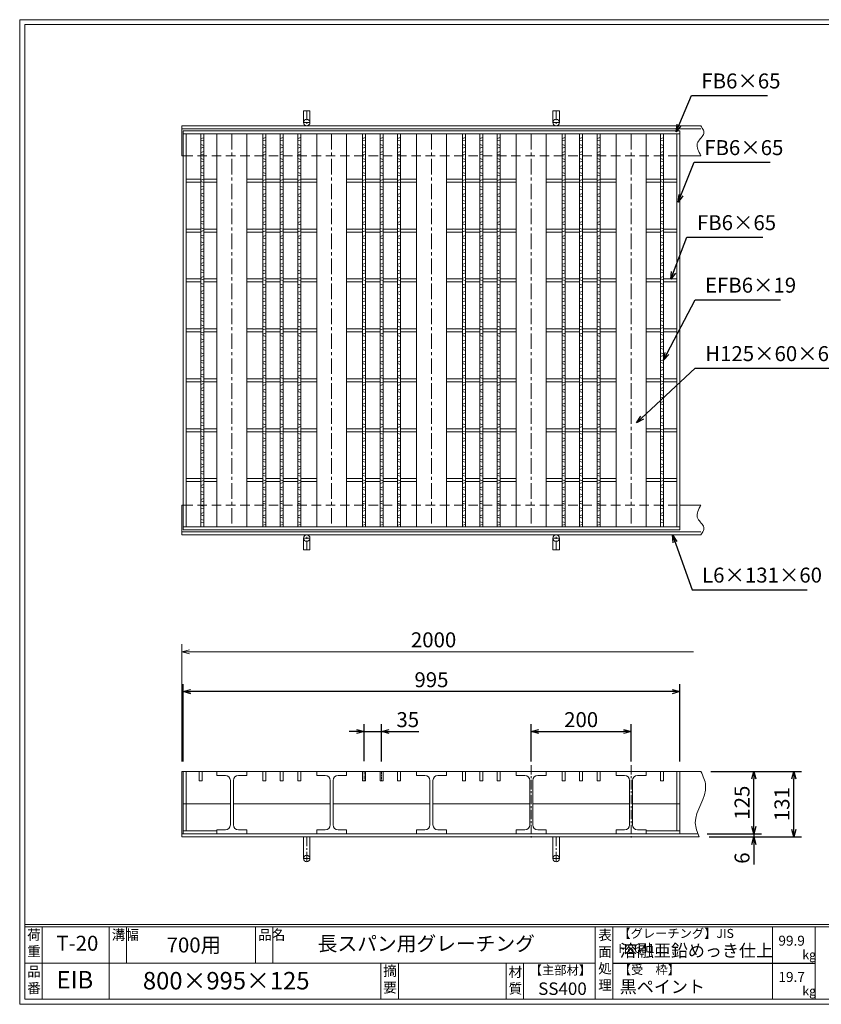
# Model space of a CAD drawing. Units: millimetres. Extents: x -180 to 2610, y -195 to 1778.
# Drawn here: x -180 to 1427, y -195 to 1778 of the extents above; entities that cross this region are included whole.
import ezdxf

# ---------------------------------------------------------------- set-up
doc = ezdxf.new("R2010")
doc.units = ezdxf.units.MM
doc.linetypes.add('CENTER', pattern=[10, 6.25, -1.25, 1.25, -1.25])
doc.linetypes.add('HIDDEN', pattern=[9.525, 6.35, -3.175])
for name, color, linetype, lineweight in [('エンボス', 4, 'Continuous', 5), ('受け枠', 3, 'Continuous', 9), ('寸法線', 2, 'Continuous', 9), ('本体', 7, 'Continuous', 13), ('枠寸法', 31, 'Continuous', 9)]:
    doc.layers.add(name, color=color, linetype=linetype, lineweight=lineweight)
doc.layers.add('外枠', color=7, linetype='Continuous')
doc.dimstyles.new('ISO-25', dxfattribs={"dimscale": 10, "dimtxt": 3, "dimasz": 1.5, "dimexe": 1.5, "dimexo": 2, "dimgap": 0.5, "dimtad": 1, "dimdsep": 46, "dimtxsty": 'Standard', "dimblk": 'OPEN30', "dimcen": 2.5, "dimadec": 0, "dimazin": 0, "dimtfac": 1, "dimtmove": 0, "dimatfit": 0, "dimldrblk": 'OPEN30', "dimfxl": 1, "dimarcsym": 0})

# ---------------------------------------------------------------- blocks, each defined once
blk = doc.blocks.new('_Open30')
at = {"color": 0, "linetype": 'ByBlock', "lineweight": -2}
for p, q in [((-1, 0.27), (0, 0)), ((0, 0), (-1, -0.27)), ((0, 0), (-1, 0))]:
    blk.add_line(p, q, dxfattribs=at)
blk = doc.blocks.new('*D7')
at = {"layer": 'Defpoints', "color": 0, "linetype": 'Continuous'}
for p in [(147.8, 431.2), (147.8, 271.2), (1142.8, 271.2)]:
    blk.add_point(p, dxfattribs=at)
at = {"layer": '寸法線', "color": 0, "linetype": 'Continuous', "lineweight": -2}
for p, q in [((147.8, 291.2), (147.8, 446.2)), ((1142.8, 291.2), (1142.8, 446.2)), ((1127.8, 431.2), (162.8, 431.2))]:
    blk.add_line(p, q, dxfattribs=at)
at = {"layer": '寸法線', "color": 0, "linetype": 'Continuous', "lineweight": -2, "xscale": 15, "yscale": 15, "zscale": 15, "rotation": 180}
blk.add_blockref('_Open30', (147.8, 431.2), dxfattribs=at)
at = {"layer": '寸法線', "color": 0, "linetype": 'Continuous', "lineweight": -2, "xscale": 15, "yscale": 15, "zscale": 15}
blk.add_blockref('_Open30', (1142.8, 431.2), dxfattribs=at)
at = {"layer": '寸法線', "color": 0, "linetype": 'Continuous', "insert": (645.3, 451.2), "char_height": 30, "attachment_point": 5}
blk.add_mtext('995', dxfattribs=at)
blk = doc.blocks.new('*D17')
at = {"layer": 'Defpoints', "color": 0}
for p in [(1045.3, 351.2), (845.3, 271.2), (1045.3, 271.2)]:
    blk.add_point(p, dxfattribs=at)
at = {"layer": '寸法線', "color": 0, "lineweight": -2}
for p, q in [((845.3, 291.2), (845.3, 366.2)), ((1045.3, 291.2), (1045.3, 366.2)), ((860.3, 351.2), (1030.3, 351.2))]:
    blk.add_line(p, q, dxfattribs=at)
at = {"layer": '寸法線', "color": 0, "lineweight": -2, "xscale": 15, "yscale": 15, "zscale": 15, "rotation": 180}
blk.add_blockref('_Open30', (845.3, 351.2), dxfattribs=at)
at = {"layer": '寸法線', "color": 0, "lineweight": -2, "xscale": 15, "yscale": 15, "zscale": 15}
blk.add_blockref('_Open30', (1045.3, 351.2), dxfattribs=at)
at = {"layer": '寸法線', "color": 0, "insert": (945.3, 371.2), "char_height": 30, "attachment_point": 5}
blk.add_mtext('200', dxfattribs=at)
blk = doc.blocks.new('*D20')
at = {"layer": 'Defpoints', "color": 0, "ltscale": 3}
for p in [(1185.2, 271.2), (1371.6, 271.2), (1181.6, 140.2)]:
    blk.add_point(p, dxfattribs=at)
at = {"layer": '枠寸法', "color": 0, "lineweight": -2, "ltscale": 3}
for p, q in [((1205.2, 271.2), (1386.6, 271.2)), ((1371.6, 155.2), (1371.6, 256.2)), ((1201.6, 140.2), (1386.6, 140.2))]:
    blk.add_line(p, q, dxfattribs=at)
at = {"layer": '枠寸法', "color": 0, "lineweight": -2, "ltscale": 3, "xscale": 15, "yscale": 15, "zscale": 15}
for p, rotation in [((1371.6, 271.2), 90), ((1371.6, 140.2), 270)]:
    blk.add_blockref('_Open30', p, dxfattribs=dict(at, rotation=rotation))
at = {"layer": '枠寸法', "color": 0, "ltscale": 3, "insert": (1351.6, 205.7), "char_height": 30, "attachment_point": 5, "rotation": 90}
blk.add_mtext('131', dxfattribs=at)
blk = doc.blocks.new('*D21')
at = {"layer": 'Defpoints', "color": 0, "ltscale": 3}
for p in [(1185.2, 271.2), (1291.6, 271.2), (1178.1, 146.2)]:
    blk.add_point(p, dxfattribs=at)
at = {"layer": '寸法線', "color": 0, "lineweight": -2, "ltscale": 3}
for p, q in [((1205.2, 271.2), (1306.6, 271.2)), ((1291.6, 161.2), (1291.6, 256.2)), ((1198.1, 146.2), (1306.6, 146.2))]:
    blk.add_line(p, q, dxfattribs=at)
at = {"layer": '寸法線', "color": 0, "lineweight": -2, "ltscale": 3, "xscale": 15, "yscale": 15, "zscale": 15}
for p, rotation in [((1291.6, 271.2), 90), ((1291.6, 146.2), 270)]:
    blk.add_blockref('_Open30', p, dxfattribs=dict(at, rotation=rotation))
at = {"layer": '寸法線', "color": 0, "ltscale": 3, "insert": (1271.6, 208.7), "char_height": 30, "attachment_point": 5, "rotation": 90}
blk.add_mtext('125', dxfattribs=at)
blk = doc.blocks.new('*D22')
at = {"layer": 'Defpoints', "color": 0, "ltscale": 3}
for p in [(1178.1, 146.2), (1181.6, 140.2), (1291.6, 140.2)]:
    blk.add_point(p, dxfattribs=at)
at = {"layer": '枠寸法', "color": 0, "lineweight": -2, "ltscale": 3}
for p, q in [((1291.6, 161.2), (1291.6, 176.2)), ((1198.1, 146.2), (1306.6, 146.2)), ((1201.6, 140.2), (1306.6, 140.2)), ((1291.6, 146.2), (1291.6, 140.2)), ((1291.6, 125.2), (1291.6, 85))]:
    blk.add_line(p, q, dxfattribs=at)
at = {"layer": '枠寸法', "color": 0, "lineweight": -2, "ltscale": 3, "xscale": 15, "yscale": 15, "zscale": 15}
for p, rotation in [((1291.6, 146.2), 270), ((1291.6, 140.2), 90)]:
    blk.add_blockref('_Open30', p, dxfattribs=dict(at, rotation=rotation))
at = {"layer": '枠寸法', "color": 0, "ltscale": 3, "insert": (1271.6, 97.6), "char_height": 30, "attachment_point": 5, "rotation": 90}
blk.add_mtext('6', dxfattribs=at)
blk = doc.blocks.new('*D23')
at = {"layer": 'Defpoints', "color": 0, "ltscale": 3}
for p in [(510.3, 351.2), (510.3, 271.6), (545.3, 271.2)]:
    blk.add_point(p, dxfattribs=at)
at = {"layer": '寸法線', "color": 0, "lineweight": -2, "ltscale": 3}
for p, q in [((510.3, 291.6), (510.3, 366.2)), ((545.3, 291.2), (545.3, 366.2)), ((495.3, 351.2), (480.3, 351.2)), ((510.3, 351.2), (545.3, 351.2)), ((560.3, 351.2), (620.3, 351.2))]:
    blk.add_line(p, q, dxfattribs=at)
at = {"layer": '寸法線', "color": 0, "lineweight": -2, "ltscale": 3, "xscale": 15, "yscale": 15, "zscale": 15}
blk.add_blockref('_Open30', (510.3, 351.2), dxfattribs=at)
at = {"layer": '寸法線', "color": 0, "lineweight": -2, "ltscale": 3, "xscale": 15, "yscale": 15, "zscale": 15, "rotation": 180}
blk.add_blockref('_Open30', (545.3, 351.2), dxfattribs=at)
at = {"layer": '寸法線', "color": 0, "ltscale": 3, "insert": (597.8, 371.2), "char_height": 30, "attachment_point": 5}
blk.add_mtext('35', dxfattribs=at)
blk = doc.blocks.new('1')
at = {"layer": '枠寸法', "linetype": 'HIDDEN', "ltscale": 3}
blk.add_line((0, 0), (995, 0), dxfattribs=at)
blk = doc.blocks.new('*U35')
at = {"layer": 'エンボス', "linetype": 'Continuous'}
for p, q in [((3, 10.4), (-3, 8.6)), ((-3, 5.6), (3, 3.9)), ((-3, -3.4), (3, -5.1)), ((3, -8.6), (-3, -10.4))]:
    blk.add_line(p, q, dxfattribs=at)
blk = doc.blocks.new('*U36')
at = {"layer": '本体', "color": 0, "linetype": 'ByBlock', "lineweight": -2}
for p in [(0, 0), (35, 0), (70, 0), (0, -28), (35, -28), (70, -28), (0, -56), (35, -56), (70, -56), (0, -84), (35, -84), (70, -84), (0, -112), (35, -112), (70, -112), (0, -140), (35, -140), (70, -140), (0, -168), (35, -168), (70, -168), (0, -196), (35, -196), (70, -196), (0, -224), (35, -224), (70, -224), (0, -252), (35, -252), (70, -252), (0, -280), (35, -280), (70, -280), (0, -308), (35, -308), (70, -308), (0, -336), (35, -336), (70, -336), (0, -364), (35, -364), (70, -364), (0, -392), (35, -392), (70, -392), (0, -420), (35, -420), (70, -420), (0, -448), (35, -448), (70, -448), (0, -476), (35, -476), (70, -476), (0, -504), (35, -504), (70, -504), (0, -532), (35, -532), (70, -532), (0, -560), (35, -560), (70, -560), (0, -588), (35, -588), (70, -588), (0, -616), (35, -616), (70, -616), (0, -644), (35, -644), (70, -644), (0, -672), (35, -672), (70, -672), (0, -700), (35, -700), (70, -700), (0, -728), (35, -728), (70, -728), (0, -756), (35, -756), (70, -756)]:
    blk.add_blockref('*U35', p, dxfattribs=at)
blk = doc.blocks.new('*U33')
at = {"layer": '本体', "linetype": 'Continuous'}
for p, q in [((-70, 394.000004), (-70, -394.000004)), ((-38, 394.000004), (-38, -394.000004)), ((-32, 394.000004), (-32, -394.000004)), ((-3, 394.000004), (-3, -394.000004)), ((3, 394.000004), (3, -394.000004)), ((32, 394.000004), (32, -394.000004)), ((38, 394.000004), (38, -394.000004)), ((70, 394.000004), (70, -394.000004)), ((-38, 303.000004), (-70, 303.000004)), ((-38, 297.000004), (-70, 297.000004)), ((-3, 303.000004), (-32, 303.000004)), ((-3, 297.000004), (-32, 297.000004)), ((32, 303.000004), (3, 303.000004)), ((32, 297.000004), (3, 297.000004)), ((70, 303.000004), (38, 303.000004)), ((70, 297.000004), (38, 297.000004)), ((-38, 203.000004), (-70, 203.000004)), ((-3, 203.000004), (-32, 203.000004)), ((32, 203.000004), (3, 203.000004)), ((70, 203.000004), (38, 203.000004)), ((-38, 197.000004), (-70, 197.000004)), ((-3, 197.000004), (-32, 197.000004)), ((32, 197.000004), (3, 197.000004)), ((70, 197.000004), (38, 197.000004)), ((-38, 103.000004), (-70, 103.000004)), ((-3, 103.000004), (-32, 103.000004)), ((32, 103.000004), (3, 103.000004)), ((70, 103.000004), (38, 103.000004)), ((-38, 97.000004), (-70, 97.000004)), ((-3, 97.000004), (-32, 97.000004)), ((32, 97.000004), (3, 97.000004)), ((70, 97.000004), (38, 97.000004)), ((-38, 3.000004), (-70, 3.000004)), ((-3, 3.000004), (-32, 3.000004)), ((32, 3.000004), (3, 3.000004)), ((70, 3.000004), (38, 3.000004)), ((-38, -2.999996), (-70, -2.999996)), ((-3, -2.999996), (-32, -2.999996)), ((32, -2.999996), (3, -2.999996)), ((70, -2.999996), (38, -2.999996)), ((-38, -96.999996), (-70, -96.999996)), ((-3, -96.999996), (-32, -96.999996)), ((32, -96.999996), (3, -96.999996)), ((70, -96.999996), (38, -96.999996)), ((-38, -102.999996), (-70, -102.999996)), ((-3, -102.999996), (-32, -102.999996)), ((32, -102.999996), (3, -102.999996)), ((70, -102.999996), (38, -102.999996)), ((-38, -196.999996), (-70, -196.999996)), ((-3, -196.999996), (-32, -196.999996)), ((32, -196.999996), (3, -196.999996)), ((70, -196.999996), (38, -196.999996)), ((-38, -202.999996), (-70, -202.999996)), ((-3, -202.999996), (-32, -202.999996)), ((32, -202.999996), (3, -202.999996)), ((70, -202.999996), (38, -202.999996)), ((-38, -296.999996), (-70, -296.999996)), ((-38, -302.999996), (-70, -302.999996)), ((-3, -296.999996), (-32, -296.999996)), ((-3, -302.999996), (-32, -302.999996)), ((32, -296.999996), (3, -296.999996)), ((32, -302.999996), (3, -302.999996)), ((70, -296.999996), (38, -296.999996)), ((70, -302.999996), (38, -302.999996))]:
    blk.add_line(p, q, dxfattribs=at)
at = {"layer": '本体'}
blk.add_blockref('*U36', (-35, 375.857147), dxfattribs=at)
blk = doc.blocks.new('*U34')
at = {"layer": '本体', "color": 0, "linetype": 'ByBlock', "lineweight": -2}
for p in [(0, 0), (200, 0), (400, 0), (600, 0)]:
    blk.add_blockref('*U33', p, dxfattribs=at)

msp = doc.modelspace()

# ---------------------------------------------------------------- linework, layer by layer
at = {"layer": 'エンボス', "linetype": 'Continuous'}
for p, q in [((189.036, 1541.405), (183.036, 1539.691)), ((1110.536, 1541.405), (1104.536, 1539.691)), ((183.036, 1536.691), (189.036, 1534.977)), ((183.036, 1527.691), (189.036, 1525.977)), ((189.036, 1522.405), (183.036, 1520.691)), ((1104.536, 1536.691), (1110.536, 1534.977)), ((1104.536, 1527.691), (1110.536, 1525.977)), ((1110.536, 1522.405), (1104.536, 1520.691)), ((189.036, 1513.405), (183.036, 1511.691)), ((183.036, 1508.691), (189.036, 1506.977)), ((183.036, 1499.691), (189.036, 1497.977)), ((1110.536, 1513.405), (1104.536, 1511.691)), ((1104.536, 1508.691), (1110.536, 1506.977)), ((1104.536, 1499.691), (1110.536, 1497.977)), ((189.036, 1494.405), (183.036, 1492.691)), ((189.036, 1485.405), (183.036, 1483.691)), ((183.036, 1480.691), (189.036, 1478.977)), ((1110.536, 1494.405), (1104.536, 1492.691)), ((1110.536, 1485.405), (1104.536, 1483.691)), ((1104.536, 1480.691), (1110.536, 1478.977)), ((183.036, 1471.691), (189.036, 1469.977)), ((189.036, 1466.405), (183.036, 1464.691)), ((1104.536, 1471.691), (1110.536, 1469.977)), ((1110.536, 1466.405), (1104.536, 1464.691)), ((189.036, 1458.191), (183.036, 1456.477)), ((183.036, 1453.477), (189.036, 1451.763)), ((183.036, 1444.477), (189.036, 1442.763)), ((1110.536, 1458.191), (1104.536, 1456.477)), ((1104.536, 1453.477), (1110.536, 1451.763)), ((1104.536, 1444.477), (1110.536, 1442.763)), ((189.036, 1439.191), (183.036, 1437.477)), ((189.036, 1430.191), (183.036, 1428.477)), ((183.036, 1425.477), (189.036, 1423.763)), ((1110.536, 1439.191), (1104.536, 1437.477)), ((1110.536, 1430.191), (1104.536, 1428.477)), ((1104.536, 1425.477), (1110.536, 1423.763)), ((183.036, 1416.477), (189.036, 1414.763)), ((189.036, 1411.191), (183.036, 1409.477)), ((189.036, 1402.191), (183.036, 1400.477)), ((1104.536, 1416.477), (1110.536, 1414.763)), ((1110.536, 1411.191), (1104.536, 1409.477)), ((1110.536, 1402.191), (1104.536, 1400.477)), ((183.036, 1397.477), (189.036, 1395.763)), ((183.036, 1388.477), (189.036, 1386.763)), ((189.036, 1383.191), (183.036, 1381.477)), ((1104.536, 1397.477), (1110.536, 1395.763)), ((1104.536, 1388.477), (1110.536, 1386.763)), ((1110.536, 1383.191), (1104.536, 1381.477)), ((189.036, 1374.191), (183.036, 1372.477)), ((183.036, 1369.477), (189.036, 1367.763)), ((1110.536, 1374.191), (1104.536, 1372.477)), ((1104.536, 1369.477), (1110.536, 1367.763)), ((183.036, 1360.477), (189.036, 1358.763)), ((189.036, 1355.191), (183.036, 1353.477)), ((189.036, 1346.191), (183.036, 1344.477)), ((1104.536, 1360.477), (1110.536, 1358.763)), ((1110.536, 1355.191), (1104.536, 1353.477)), ((1110.536, 1346.191), (1104.536, 1344.477)), ((183.036, 1341.477), (189.036, 1339.763)), ((183.036, 1332.477), (189.036, 1330.763)), ((189.036, 1327.191), (183.036, 1325.477)), ((1104.536, 1341.477), (1110.536, 1339.763)), ((1104.536, 1332.477), (1110.536, 1330.763)), ((1110.536, 1327.191), (1104.536, 1325.477)), ((189.036, 1318.977), (183.036, 1317.263)), ((183.036, 1314.263), (189.036, 1312.548)), ((183.036, 1305.263), (189.036, 1303.548)), ((1110.536, 1318.977), (1104.536, 1317.263)), ((1104.536, 1314.263), (1110.536, 1312.548)), ((1104.536, 1305.263), (1110.536, 1303.548)), ((189.036, 1299.977), (183.036, 1298.263)), ((189.036, 1290.977), (183.036, 1289.263)), ((183.036, 1286.263), (189.036, 1284.548)), ((1110.536, 1299.977), (1104.536, 1298.263)), ((1110.536, 1290.977), (1104.536, 1289.263)), ((1104.536, 1286.263), (1110.536, 1284.548)), ((183.036, 1277.263), (189.036, 1275.548)), ((189.036, 1271.977), (183.036, 1270.263)), ((189.036, 1262.977), (183.036, 1261.263)), ((1104.536, 1277.263), (1110.536, 1275.548)), ((1110.536, 1271.977), (1104.536, 1270.263)), ((1110.536, 1262.977), (1104.536, 1261.263)), ((183.036, 1258.263), (189.036, 1256.548)), ((183.036, 1249.263), (189.036, 1247.548)), ((189.036, 1243.977), (183.036, 1242.263)), ((1104.536, 1258.263), (1110.536, 1256.548)), ((1104.536, 1249.263), (1110.536, 1247.548)), ((1110.536, 1243.977), (1104.536, 1242.263)), ((189.036, 1234.977), (183.036, 1233.263)), ((183.036, 1230.263), (189.036, 1228.548)), ((1110.536, 1234.977), (1104.536, 1233.263)), ((1104.536, 1230.263), (1110.536, 1228.548)), ((183.036, 1221.263), (189.036, 1219.548)), ((189.036, 1215.977), (183.036, 1214.263)), ((189.036, 1206.977), (183.036, 1205.263)), ((1104.536, 1221.263), (1110.536, 1219.548)), ((1110.536, 1215.977), (1104.536, 1214.263)), ((1110.536, 1206.977), (1104.536, 1205.263)), ((183.036, 1202.263), (189.036, 1200.548)), ((183.036, 1193.263), (189.036, 1191.548)), ((189.036, 1187.977), (183.036, 1186.263)), ((1104.536, 1202.263), (1110.536, 1200.548)), ((1104.536, 1193.263), (1110.536, 1191.548)), ((1110.536, 1187.977), (1104.536, 1186.263)), ((189.036, 1179.763), (183.036, 1178.048)), ((183.036, 1175.048), (189.036, 1173.334)), ((183.036, 1166.048), (189.036, 1164.334)), ((1110.536, 1179.763), (1104.536, 1178.048)), ((1104.536, 1175.048), (1110.536, 1173.334)), ((1104.536, 1166.048), (1110.536, 1164.334)), ((189.036, 1160.763), (183.036, 1159.048)), ((189.036, 1151.763), (183.036, 1150.048)), ((183.036, 1147.048), (189.036, 1145.334)), ((1110.536, 1160.763), (1104.536, 1159.048)), ((1110.536, 1151.763), (1104.536, 1150.048)), ((1104.536, 1147.048), (1110.536, 1145.334)), ((183.036, 1138.048), (189.036, 1136.334)), ((189.036, 1132.763), (183.036, 1131.048)), ((1104.536, 1138.048), (1110.536, 1136.334)), ((1110.536, 1132.763), (1104.536, 1131.048)), ((189.036, 1123.763), (183.036, 1122.048)), ((183.036, 1119.048), (189.036, 1117.334)), ((183.036, 1110.048), (189.036, 1108.334)), ((1110.536, 1123.763), (1104.536, 1122.048)), ((1104.536, 1119.048), (1110.536, 1117.334)), ((1104.536, 1110.048), (1110.536, 1108.334)), ((189.036, 1104.763), (183.036, 1103.048)), ((189.036, 1095.763), (183.036, 1094.048)), ((183.036, 1091.048), (189.036, 1089.334)), ((1110.536, 1104.763), (1104.536, 1103.048)), ((1110.536, 1095.763), (1104.536, 1094.048)), ((1104.536, 1091.048), (1110.536, 1089.334)), ((183.036, 1082.048), (189.036, 1080.334)), ((189.036, 1076.763), (183.036, 1075.048)), ((189.036, 1067.763), (183.036, 1066.048)), ((1104.536, 1082.048), (1110.536, 1080.334)), ((1110.536, 1076.763), (1104.536, 1075.048)), ((1110.536, 1067.763), (1104.536, 1066.048)), ((183.036, 1063.048), (189.036, 1061.334)), ((183.036, 1054.048), (189.036, 1052.334)), ((189.036, 1048.763), (183.036, 1047.048)), ((1104.536, 1063.048), (1110.536, 1061.334)), ((1104.536, 1054.048), (1110.536, 1052.334)), ((1110.536, 1048.763), (1104.536, 1047.048)), ((189.036, 1040.548), (183.036, 1038.834)), ((183.036, 1035.834), (189.036, 1034.12)), ((183.036, 1026.834), (189.036, 1025.12)), ((1110.536, 1040.548), (1104.536, 1038.834)), ((1104.536, 1035.834), (1110.536, 1034.12)), ((1104.536, 1026.834), (1110.536, 1025.12)), ((189.036, 1021.548), (183.036, 1019.834)), ((189.036, 1012.548), (183.036, 1010.834)), ((183.036, 1007.834), (189.036, 1006.12)), ((1110.536, 1021.548), (1104.536, 1019.834)), ((1110.536, 1012.548), (1104.536, 1010.834)), ((1104.536, 1007.834), (1110.536, 1006.12)), ((183.036, 998.834), (189.036, 997.12)), ((189.036, 993.548), (183.036, 991.834)), ((1104.536, 998.834), (1110.536, 997.12)), ((1110.536, 993.548), (1104.536, 991.834)), ((189.036, 984.548), (183.036, 982.834)), ((183.036, 979.834), (189.036, 978.12)), ((183.036, 970.834), (189.036, 969.12)), ((1110.536, 984.548), (1104.536, 982.834)), ((1104.536, 979.834), (1110.536, 978.12)), ((1104.536, 970.834), (1110.536, 969.12)), ((189.036, 965.548), (183.036, 963.834)), ((189.036, 957.334), (183.036, 955.62)), ((183.036, 952.62), (189.036, 950.905)), ((1110.536, 965.548), (1104.536, 963.834)), ((1110.536, 957.334), (1104.536, 955.62)), ((1104.536, 952.62), (1110.536, 950.905)), ((183.036, 943.62), (189.036, 941.905)), ((189.036, 938.334), (183.036, 936.62)), ((189.036, 929.334), (183.036, 927.62)), ((1104.536, 943.62), (1110.536, 941.905)), ((1110.536, 938.334), (1104.536, 936.62)), ((1110.536, 929.334), (1104.536, 927.62)), ((183.036, 924.62), (189.036, 922.905)), ((183.036, 915.62), (189.036, 913.905)), ((189.036, 910.334), (183.036, 908.62)), ((1104.536, 924.62), (1110.536, 922.905)), ((1104.536, 915.62), (1110.536, 913.905)), ((1110.536, 910.334), (1104.536, 908.62)), ((189.036, 901.334), (183.036, 899.62)), ((183.036, 896.62), (189.036, 894.905)), ((1110.536, 901.334), (1104.536, 899.62)), ((1104.536, 896.62), (1110.536, 894.905)), ((183.036, 887.62), (189.036, 885.905)), ((189.036, 882.334), (183.036, 880.62)), ((189.036, 873.334), (183.036, 871.62)), ((183.036, 868.62), (189.036, 866.905)), ((1104.536, 887.62), (1110.536, 885.905)), ((1110.536, 882.334), (1104.536, 880.62)), ((1110.536, 873.334), (1104.536, 871.62)), ((1104.536, 868.62), (1110.536, 866.905)), ((183.036, 859.62), (189.036, 857.905)), ((189.036, 854.334), (183.036, 852.62)), ((1104.536, 859.62), (1110.536, 857.905)), ((1110.536, 854.334), (1104.536, 852.62)), ((189.036, 846.12), (183.036, 844.405)), ((183.036, 841.405), (189.036, 839.691)), ((183.036, 832.405), (189.036, 830.691)), ((1110.536, 846.12), (1104.536, 844.405)), ((1104.536, 841.405), (1110.536, 839.691)), ((1104.536, 832.405), (1110.536, 830.691)), ((189.036, 827.12), (183.036, 825.405)), ((189.036, 818.12), (183.036, 816.405)), ((183.036, 813.405), (189.036, 811.691)), ((1110.536, 827.12), (1104.536, 825.405)), ((1110.536, 818.12), (1104.536, 816.405)), ((1104.536, 813.405), (1110.536, 811.691)), ((183.036, 804.405), (189.036, 802.691)), ((189.036, 799.12), (183.036, 797.405)), ((189.036, 790.12), (183.036, 788.405)), ((1104.536, 804.405), (1110.536, 802.691)), ((1110.536, 799.12), (1104.536, 797.405)), ((1110.536, 790.12), (1104.536, 788.405)), ((183.036, 785.405), (189.036, 783.691)), ((183.036, 776.405), (189.036, 774.691)), ((189.036, 771.12), (183.036, 769.405)), ((1104.536, 785.405), (1110.536, 783.691)), ((1104.536, 776.405), (1110.536, 774.691)), ((1110.536, 771.12), (1104.536, 769.405))]:
    msp.add_line(p, q, dxfattribs=at)
at = {"layer": '受け枠', "ltscale": 3}
for p, q in [((388.786, 1595.191), (388.786, 1571.691)), ((401.786, 1595.191), (388.786, 1595.191)), ((401.786, 1595.191), (401.786, 1571.691)), ((901.786, 1595.191), (888.786, 1595.191)), ((888.786, 1595.191), (888.786, 1571.691)), ((901.786, 1595.191), (901.786, 1571.691)), ((388.786, 715.191), (388.786, 738.691)), ((401.786, 715.191), (401.786, 738.691)), ((888.786, 715.191), (888.786, 738.691)), ((901.786, 715.191), (901.786, 738.691)), ((401.786, 715.191), (388.786, 715.191)), ((901.786, 715.191), (888.786, 715.191)), ((401.786, 140.188), (388.786, 140.188)), ((388.786, 140.188), (388.786, 96.688)), ((401.786, 140.188), (401.786, 96.688)), ((888.786, 140.188), (888.786, 96.688)), ((901.786, 140.188), (888.786, 140.188)), ((901.786, 140.188), (901.786, 96.688))]:
    msp.add_line(p, q, dxfattribs=at)
at = {"layer": '受け枠', "linetype": 'CENTER', "ltscale": 3}
for p, q in [((395.286, 1595.191), (395.286, 1565.191)), ((895.286, 1595.191), (895.286, 1565.191)), ((401.786, 1571.691), (388.786, 1571.691)), ((901.786, 1571.691), (888.786, 1571.691)), ((401.786, 738.691), (388.786, 738.691)), ((395.286, 715.191), (395.286, 745.191)), ((901.786, 738.691), (888.786, 738.691)), ((895.286, 715.191), (895.286, 745.191)), ((395.286, 140.188), (395.286, 90.188)), ((895.286, 140.188), (895.286, 90.188)), ((401.786, 96.688), (388.786, 96.688)), ((901.786, 96.688), (888.786, 96.688))]:
    msp.add_line(p, q, dxfattribs=at)
at = {"layer": '受け枠'}
for p, q in [((145.286, 1565.191), (1185.198, 1565.191)), ((145.286, 1565.191), (145.286, 1505.191)), ((145.286, 1559.191), (1185.198, 1559.191)), ((145.286, 1505.191), (147.786, 1505.191)), ((1142.786, 1505.191), (1185.198, 1505.191)), ((145.286, 745.191), (145.286, 805.191)), ((145.286, 805.191), (147.786, 805.191)), ((1142.786, 805.191), (1185.198, 805.191)), ((145.286, 751.191), (1185.198, 751.191)), ((145.286, 745.191), (1185.198, 745.191)), ((145.286, 140.188), (145.286, 271.188)), ((145.286, 271.188), (1185.198, 271.188)), ((145.286, 146.188), (1178.137, 146.188)), ((145.286, 140.188), (1181.583, 140.188))]:
    msp.add_line(p, q, dxfattribs=at)
for points in [[(1185.198, 1565.191), (1186.629, 1562.991), (1187.987, 1560.793), (1189.201, 1558.6), (1190.199, 1556.413), (1190.908, 1554.235), (1191.257, 1552.069), (1191.172, 1549.916), (1190.583, 1547.778), (1189.454, 1545.655), (1187.896, 1543.528), (1186.059, 1541.378), (1184.091, 1539.184), (1182.141, 1536.924), (1180.358, 1534.579), (1178.89, 1532.127), (1177.887, 1529.548), (1177.46, 1526.827), (1177.569, 1523.977), (1178.138, 1521.016), (1179.09, 1517.962), (1180.349, 1514.834), (1181.837, 1511.651), (1183.479, 1508.43), (1185.198, 1505.191)], [(1185.198, 745.191), (1186.629, 747.391), (1187.987, 749.589), (1189.201, 751.782), (1190.199, 753.969), (1190.908, 756.147), (1191.257, 758.313), (1191.172, 760.467), (1190.583, 762.604), (1189.454, 764.728), (1187.896, 766.854), (1186.059, 769.004), (1184.091, 771.198), (1182.141, 773.458), (1180.358, 775.803), (1178.89, 778.255), (1177.887, 780.834), (1177.46, 783.555), (1177.569, 786.405), (1178.138, 789.367), (1179.09, 792.42), (1180.349, 795.548), (1181.837, 798.732), (1183.479, 801.952), (1185.198, 805.191)]]:
    msp.add_lwpolyline(points, dxfattribs=at)
at = {"layer": '受け枠', "ltscale": 3}
for centre in [(395.286, 1571.691), (895.286, 1571.691), (395.286, 738.691), (895.286, 738.691), (395.286, 96.688), (895.286, 96.688)]:
    msp.add_circle(centre, 6.5, dxfattribs=at)
at = {"layer": '受け枠', "linetype": 'Continuous'}
msp.add_open_spline([(1185.198, 271.188), (1189.578, 261.881), (1205.471, 228.106), (1164.665, 183.892), (1177.965, 149.535), (1181.583, 140.188)], degree=3, knots=[0, 0, 0, 0, 29.56482314, 107.28922959, 136.33533864, 136.33533864, 136.33533864, 136.33533864], dxfattribs=at)
at = {"layer": '外枠', "lineweight": 9, "ltscale": 80}
for p, q in [((2609.622, 1777.869), (-179.889, 1777.869)), ((-179.889, -195.4), (-179.889, 1777.869)), ((-179.889, -195.4), (2609.622, -195.4))]:
    msp.add_line(p, q, dxfattribs=at)
at = {"layer": '外枠', "lineweight": 9, "ltscale": 100}
for p, q in [((-169.889, 1768.477), (2600.231, 1768.477)), ((-169.889, 1768.477), (-169.889, -185.4)), ((-134.889, -40.001), (-134.889, -185.4)), ((-0.785, -40.001), (-0.785, -185.4)), ((34.215, -40.001), (34.215, -112.701)), ((292.676, -40.001), (292.676, -112.701)), ((327.676, -40.001), (327.676, -112.701)), ((543.94, -112.701), (543.94, -185.4)), ((578.94, -112.701), (578.94, -185.4)), ((795.063, -112.701), (795.063, -185.4)), ((830.063, -112.701), (830.063, -185.4)), ((-169.889, -185.4), (2600.231, -185.4))]:
    msp.add_line(p, q, dxfattribs=at)
at = {"layer": '外枠', "linetype": 'Continuous', "lineweight": 9, "ltscale": 100}
for p, q in [((-169.889, -35.305), (2600.231, -35.305)), ((-169.889, -40.001), (2600.231, -40.001)), ((973.643, -40.001), (973.643, -185.4)), ((1008.643, -40.001), (1008.643, -185.4)), ((1328.791, -40.001), (1328.791, -185.4)), ((1414.063, -40.001), (1414.063, -185.4)), ((-169.889, -112.701), (973.641, -112.701))]:
    msp.add_line(p, q, dxfattribs=at)
at = {"layer": '外枠', "ltscale": 3}
msp.add_line((1008.643, -112.701), (1414.063, -112.701), dxfattribs=at)
at = {"layer": '寸法線', "linetype": 'CENTER', "ltscale": 3}
for p, q in [((845.286, 284.144), (845.286, 139.144)), ((1045.286, 284.144), (1045.286, 139.144))]:
    msp.add_line(p, q, dxfattribs=at)
at = {"layer": '寸法線', "linetype": 'CENTER'}
for p, q in [((510.286, 271.633), (510.286, 252.188)), ((545.286, 271.188), (545.286, 252.188))]:
    msp.add_line(p, q, dxfattribs=at)
at = {"layer": '本体', "linetype": 'Continuous'}
for p, q in [((147.786, 1555.191), (147.786, 755.191)), ((1142.786, 1555.191), (147.786, 1555.191)), ((1142.786, 1549.191), (147.786, 1549.191)), ((153.786, 1549.191), (153.786, 761.191)), ((183.036, 1549.191), (183.036, 761.191)), ((189.036, 1549.191), (189.036, 761.191)), ((215.286, 1549.191), (215.286, 761.191)), ((1075.286, 1549.191), (1075.286, 761.191)), ((1104.536, 1549.191), (1104.536, 761.191)), ((1110.536, 1549.191), (1110.536, 761.191)), ((1136.786, 1549.191), (1136.786, 761.191)), ((1142.786, 1555.191), (1142.786, 755.191)), ((183.036, 1458.191), (153.786, 1458.191)), ((183.036, 1452.191), (153.786, 1452.191)), ((215.286, 1458.191), (189.036, 1458.191)), ((215.286, 1452.191), (189.036, 1452.191)), ((1104.536, 1458.191), (1075.286, 1458.191)), ((1104.536, 1452.191), (1075.286, 1452.191)), ((1136.786, 1458.191), (1110.536, 1458.191)), ((1136.786, 1452.191), (1110.536, 1452.191)), ((183.036, 1358.191), (153.786, 1358.191)), ((183.036, 1352.191), (153.786, 1352.191)), ((215.286, 1358.191), (189.036, 1358.191)), ((215.286, 1352.191), (189.036, 1352.191)), ((1104.536, 1358.191), (1075.286, 1358.191)), ((1104.536, 1352.191), (1075.286, 1352.191)), ((1136.786, 1358.191), (1110.536, 1358.191)), ((1136.786, 1352.191), (1110.536, 1352.191)), ((183.036, 1258.191), (153.786, 1258.191)), ((183.036, 1252.191), (153.786, 1252.191)), ((215.286, 1258.191), (189.036, 1258.191)), ((215.286, 1252.191), (189.036, 1252.191)), ((1104.536, 1258.191), (1075.286, 1258.191)), ((1104.536, 1252.191), (1075.286, 1252.191)), ((1136.786, 1258.191), (1110.536, 1258.191)), ((1136.786, 1252.191), (1110.536, 1252.191)), ((183.036, 1158.191), (153.786, 1158.191)), ((183.036, 1152.191), (153.786, 1152.191)), ((215.286, 1158.191), (189.036, 1158.191)), ((215.286, 1152.191), (189.036, 1152.191)), ((1104.536, 1158.191), (1075.286, 1158.191)), ((1104.536, 1152.191), (1075.286, 1152.191)), ((1136.786, 1158.191), (1110.536, 1158.191)), ((1136.786, 1152.191), (1110.536, 1152.191)), ((183.036, 1058.191), (153.786, 1058.191)), ((183.036, 1052.191), (153.786, 1052.191)), ((215.286, 1058.191), (189.036, 1058.191)), ((215.286, 1052.191), (189.036, 1052.191)), ((1104.536, 1058.191), (1075.286, 1058.191)), ((1104.536, 1052.191), (1075.286, 1052.191)), ((1136.786, 1058.191), (1110.536, 1058.191)), ((1136.786, 1052.191), (1110.536, 1052.191)), ((183.036, 958.191), (153.786, 958.191)), ((183.036, 952.191), (153.786, 952.191)), ((215.286, 958.191), (189.036, 958.191)), ((215.286, 952.191), (189.036, 952.191)), ((1104.536, 958.191), (1075.286, 958.191)), ((1104.536, 952.191), (1075.286, 952.191)), ((1136.786, 958.191), (1110.536, 958.191)), ((1136.786, 952.191), (1110.536, 952.191)), ((183.036, 852.191), (153.786, 852.191)), ((183.036, 858.191), (153.839, 858.191)), ((215.286, 858.191), (189.036, 858.191)), ((215.286, 852.191), (189.036, 852.191)), ((1104.536, 852.191), (1075.286, 852.191)), ((1104.536, 858.191), (1075.339, 858.191)), ((1136.786, 858.191), (1110.536, 858.191)), ((1136.786, 852.191), (1110.536, 852.191)), ((1142.786, 761.191), (147.786, 761.191)), ((1142.786, 755.191), (147.786, 755.191))]:
    msp.add_line(p, q, dxfattribs=at)
at = {"layer": '本体', "color": 4, "linetype": 'CENTER', "ltscale": 5}
for p, q in [((245.286, 1549.191), (245.286, 761.191)), ((445.286, 1549.191), (445.286, 761.191)), ((645.286, 1549.191), (645.286, 761.191)), ((845.286, 1549.191), (845.286, 761.191)), ((1045.286, 1549.191), (1045.286, 761.191))]:
    msp.add_line(p, q, dxfattribs=at)
at = {"layer": '本体'}
for p, q in [((1142.786, 271.188), (147.786, 271.188)), ((147.786, 271.188), (147.786, 206.188)), ((153.786, 271.188), (153.786, 206.188)), ((180.036, 252.188), (180.036, 271.188)), ((186.036, 252.188), (186.036, 271.188)), ((215.286, 263.188), (215.286, 271.188)), ((215.286, 271.188), (275.286, 271.188)), ((215.286, 263.188), (232.286, 263.188)), ((258.286, 263.188), (275.286, 263.188)), ((275.286, 263.188), (275.286, 271.188)), ((307.286, 252.188), (307.286, 271.188)), ((313.286, 252.188), (313.286, 271.188)), ((342.286, 252.188), (342.286, 271.188)), ((348.286, 252.188), (348.286, 271.188)), ((377.286, 252.188), (377.286, 271.188)), ((383.286, 252.188), (383.286, 271.188)), ((415.286, 271.188), (415.286, 263.188)), ((475.286, 271.188), (415.286, 271.188)), ((432.286, 263.188), (415.286, 263.188)), ((475.286, 263.188), (458.286, 263.188)), ((475.286, 271.188), (475.286, 263.188)), ((507.286, 252.188), (507.286, 271.188)), ((513.286, 252.188), (513.286, 271.188)), ((542.286, 252.188), (542.286, 271.188)), ((548.286, 252.188), (548.286, 271.188)), ((577.286, 252.188), (577.286, 271.188)), ((583.286, 252.188), (583.286, 271.188)), ((615.286, 263.188), (615.286, 271.188)), ((615.286, 271.188), (675.286, 271.188)), ((615.286, 263.188), (632.286, 263.188)), ((658.286, 263.188), (675.286, 263.188)), ((675.286, 263.188), (675.286, 271.188)), ((707.286, 252.188), (707.286, 271.188)), ((713.286, 252.188), (713.286, 271.188)), ((742.286, 252.188), (742.286, 271.188)), ((748.286, 252.188), (748.286, 271.188)), ((777.286, 252.188), (777.286, 271.188)), ((783.286, 252.188), (783.286, 271.188)), ((815.286, 271.188), (815.286, 263.188)), ((875.286, 271.188), (815.286, 271.188)), ((832.286, 263.188), (815.286, 263.188)), ((875.286, 263.188), (858.286, 263.188)), ((875.286, 271.188), (875.286, 263.188)), ((907.286, 252.188), (907.286, 271.188)), ((913.286, 252.188), (913.286, 271.188)), ((942.286, 252.188), (942.286, 271.188)), ((948.286, 252.188), (948.286, 271.188)), ((977.286, 252.188), (977.286, 271.188)), ((983.286, 252.188), (983.286, 271.188)), ((1015.286, 271.188), (1015.286, 263.188)), ((1075.286, 271.188), (1015.286, 271.188)), ((1032.286, 263.188), (1015.286, 263.188)), ((1075.286, 263.188), (1058.286, 263.188)), ((1075.286, 271.188), (1075.286, 263.188)), ((1104.536, 252.188), (1104.536, 271.188)), ((1110.536, 252.188), (1110.536, 271.188)), ((1136.786, 271.188), (1136.786, 206.188)), ((1142.786, 271.188), (1142.786, 206.188)), ((186.036, 252.188), (180.036, 252.188)), ((242.286, 253.188), (242.286, 164.188)), ((248.286, 253.188), (248.286, 164.188)), ((307.286, 252.188), (313.286, 252.188)), ((342.286, 252.188), (348.286, 252.188)), ((377.286, 252.188), (383.286, 252.188)), ((442.286, 253.188), (442.286, 164.188)), ((448.286, 253.188), (448.286, 164.188)), ((507.286, 252.188), (513.286, 252.188)), ((542.286, 252.188), (548.286, 252.188)), ((577.286, 252.188), (583.286, 252.188)), ((642.286, 253.188), (642.286, 164.188)), ((648.286, 253.188), (648.286, 164.188)), ((707.286, 252.188), (713.286, 252.188)), ((742.286, 252.188), (748.286, 252.188)), ((777.286, 252.188), (783.286, 252.188)), ((842.286, 253.188), (842.286, 164.188)), ((848.286, 253.188), (848.286, 164.188)), ((907.286, 252.188), (913.286, 252.188)), ((942.286, 252.188), (948.286, 252.188)), ((977.286, 252.188), (983.286, 252.188)), ((1042.286, 253.188), (1042.286, 164.188)), ((1048.286, 253.188), (1048.286, 164.188)), ((1104.536, 252.188), (1110.536, 252.188)), ((232.286, 154.188), (215.286, 154.188)), ((215.286, 154.188), (215.286, 146.188)), ((275.286, 146.188), (215.286, 146.188)), ((275.286, 154.188), (258.286, 154.188)), ((275.286, 154.188), (275.286, 146.188)), ((415.286, 154.188), (415.286, 146.188)), ((432.286, 154.188), (415.286, 154.188)), ((475.286, 146.188), (415.286, 146.188)), ((475.286, 154.188), (458.286, 154.188)), ((475.286, 154.188), (475.286, 146.188)), ((615.286, 154.188), (615.286, 146.188)), ((632.286, 154.188), (615.286, 154.188)), ((675.286, 146.188), (615.286, 146.188)), ((675.286, 154.188), (658.286, 154.188)), ((675.286, 154.188), (675.286, 146.188)), ((815.286, 154.188), (815.286, 146.188)), ((832.286, 154.188), (815.286, 154.188)), ((875.286, 146.188), (815.286, 146.188)), ((875.286, 154.188), (858.286, 154.188)), ((875.286, 154.188), (875.286, 146.188)), ((1015.286, 154.188), (1015.286, 146.188)), ((1032.286, 154.188), (1015.286, 154.188)), ((1075.286, 146.188), (1015.286, 146.188)), ((1075.286, 154.188), (1058.286, 154.188)), ((1075.286, 154.188), (1075.286, 146.188))]:
    msp.add_line(p, q, dxfattribs=at)
at = {"layer": '本体', "ltscale": 3}
for p, q in [((242.286, 206.188), (147.786, 206.188)), ((147.786, 206.188), (147.786, 146.188)), ((153.786, 206.188), (153.786, 152.188)), ((442.286, 206.188), (248.286, 206.188)), ((642.286, 206.188), (448.286, 206.188)), ((842.286, 206.188), (648.286, 206.188)), ((1042.286, 206.188), (848.286, 206.188)), ((1142.786, 206.188), (1048.286, 206.188)), ((1136.786, 206.188), (1136.786, 152.188)), ((1142.786, 206.188), (1142.786, 146.188)), ((215.286, 152.188), (147.786, 152.188)), ((215.286, 146.188), (147.786, 146.188)), ((1075.286, 152.188), (1142.786, 152.188)), ((1075.286, 146.188), (1142.786, 146.188))]:
    msp.add_line(p, q, dxfattribs=at)
at = {"layer": '本体'}
for centre, start, end in [((232.286, 253.188), 0, 90), ((258.286, 253.188), 90, 180), ((432.286, 253.188), 0, 90), ((458.286, 253.188), 90, 180), ((632.286, 253.188), 0, 90), ((658.286, 253.188), 90, 180), ((832.286, 253.188), 0, 90), ((858.286, 253.188), 90, 180), ((1032.286, 253.188), 0, 90), ((1058.286, 253.188), 90, 180), ((232.286, 164.188), 270, 0), ((258.286, 164.188), 180, 270), ((432.286, 164.188), 270, 0), ((458.286, 164.188), 180, 270), ((632.286, 164.188), 270, 0), ((658.286, 164.188), 180, 270), ((832.286, 164.188), 270, 0), ((858.286, 164.188), 180, 270), ((1032.286, 164.188), 270, 0), ((1058.286, 164.188), 180, 270)]:
    msp.add_arc(centre, 10, start, end, dxfattribs=at)
at = {"layer": '枠寸法', "linetype": 'Continuous'}
for p, q in [((145.286, 291.188), (145.286, 526.188)), ((1170.198, 511.188), (160.286, 511.188))]:
    msp.add_line(p, q, dxfattribs=at)

# ---------------------------------------------------------------- block references
at = {"layer": '本体'}
msp.add_blockref('*U34', (345.286, 1155.191), dxfattribs=at)
at = {"layer": '本体', "ltscale": 3}
for p in [(147.786, 1505.191), (147.786, 805.191)]:
    msp.add_blockref('1', p, dxfattribs=at)
at = {"layer": '枠寸法', "linetype": 'Continuous', "xscale": 15, "yscale": 15, "zscale": 15, "rotation": 180}
msp.add_blockref('_Open30', (145.286, 511.188), dxfattribs=at)

# ---------------------------------------------------------------- texts
at = {"layer": '外枠', "linetype": 'Continuous', "lineweight": 9, "ltscale": 100, "attachment_point": 1}
for s, insert, char_height, width in [('荷\\P重', (-164.969, -46.068), 20, 30.0799), ('T-20', (-106.412, -58.024), 30, 126.3036), ('溝幅', (4.546, -46.093), 20, 29.6694), ('品名', (298.007, -46.093), 20, 29.6694), ('長スパン用グレーチング', (417.362, -59.247), 29, 664.6119), ('表\\P面\\P処\\P理', (979.497, -46.789), 20, 1015.1375), ('【グレーチング】JIS\u3000H8641', (1019.873, -44.318), 18, 301.8661), ('99.9', (1340.588, -57.901), 20, 1015.1375), ('700用', (114.576, -61.543), 30, 163.9045), ('溶融亜鉛めっき仕上', (1022.789, -75.262), 25, 1015.1375), ('kg', (1388.576, -86.986), 18, 25.456), ('品\\P番', (-164.832, -119.58), 20, 23.52947), ('摘\\P要', (548.589, -118.475), 20, 664.6119), ('材\\P質', (799.844, -120.552), 20, 31.38948), ('【主部材】', (842.305, -117.79), 18, 122.0406), ('【受\u3000枠】', (1020.549, -117.018), 18, 301.8661), ('EIB', (-106.042, -128.652), 35, 88.8698), ('800×995×125', (66.969, -130.582), 35, 532.9183), ('19.7', (1340.588, -130.6), 20, 1015.1375), ('SS400', (859.087, -151.618), 25, 122.0406), ('黒ペイント', (1022.789, -147.692), 25, 1015.1375), ('kg', (1388.576, -159.686), 18, 25.456)]:
    msp.add_mtext(s, dxfattribs=dict(at, insert=insert, char_height=char_height, width=width))
at = {"layer": '寸法線', "char_height": 30, "attachment_point": 7}
for s, insert in [('FB6×65', (1186.209, 1630.725)), ('H125×60×6×8', (1193.949, 1084.233))]:
    msp.add_mtext(s, dxfattribs=dict(at, insert=insert))
at = {"layer": '寸法線', "linetype": 'Continuous', "char_height": 30, "attachment_point": 7}
for s, insert in [('FB6×65', (1191.943, 1497.088)), ('FB6×65', (1177.349, 1346.725)), ('EFB6×19', (1193.5, 1221.445))]:
    msp.add_mtext(s, dxfattribs=dict(at, insert=insert))
at = {"layer": '枠寸法', "linetype": 'Continuous', "char_height": 30}
for s, insert, attachment_point in [('L6×131×60', (1187.562, 640.413), 7), ('2000', (649.571, 531.188), 5)]:
    msp.add_mtext(s, dxfattribs=dict(at, insert=insert, attachment_point=attachment_point))

# ---------------------------------------------------------------- dimensions: what is measured, and where the dimension line sits
at = {"layer": '寸法線', "linetype": 'Continuous'}
dim = msp.add_linear_dim(base=(147.786, 431.188), p1=(1142.786, 271.188), p2=(147.786, 271.188), dimstyle='ISO-25', dxfattribs=at)
dim.commit()
dim.dimension.update_dxf_attribs({"geometry": '*D7', "text_midpoint": (645.286, 451.188)})
at = {"layer": '寸法線', "ltscale": 3}
dim = msp.add_linear_dim(base=(510.286, 351.188), p1=(545.286, 271.188), p2=(510.286, 271.633), dimstyle='ISO-25', dxfattribs=at)
dim.commit()
dim.dimension.update_dxf_attribs({"geometry": '*D23', "text_midpoint": (597.798, 351.188), "dimtype": 160})
at = {"layer": '寸法線'}
dim = msp.add_linear_dim(base=(1045.286, 351.188), p1=(845.286, 271.188), p2=(1045.286, 271.188), dimstyle='ISO-25', dxfattribs=at)
dim.commit()
dim.dimension.update_dxf_attribs({"geometry": '*D17', "text_midpoint": (945.286, 371.188)})
at = {"layer": '寸法線', "ltscale": 3}
dim = msp.add_linear_dim(base=(1291.583, 271.188), p1=(1178.137, 146.188), p2=(1185.198, 271.188), angle=90, dimstyle='ISO-25', dxfattribs=at)
dim.commit()
dim.dimension.update_dxf_attribs({"geometry": '*D21', "text_midpoint": (1271.583, 208.688)})
at = {"layer": '枠寸法', "ltscale": 3}
for base, p1, p2, picture, middle in [((1371.583, 271.188), (1181.583, 140.188), (1185.198, 271.188), '*D20', (1351.583, 205.688)), ((1291.583, 140.188), (1178.137, 146.188), (1181.583, 140.188), '*D22', (1271.583, 97.574))]:
    dim = msp.add_linear_dim(base=base, p1=p1, p2=p2, angle=90, dimstyle='ISO-25', dxfattribs=at)
    dim.commit()
    dim.dimension.update_dxf_attribs({"geometry": picture, "text_midpoint": middle})

# ---------------------------------------------------------------- leaders
at = {"layer": '寸法線', "annotation_type": 0, "has_hookline": 1, "hookline_direction": 0}
for points, text_width in [([(1135.443, 1553.224), (1166.209, 1625.725), (1181.209, 1625.725)], 132.183), ([(1056.393, 970.09), (1173.949, 1079.233), (1188.949, 1079.233)], 269.086)]:
    msp.add_leader(points, dimstyle='ISO-25', override={"dimgap": 0.5, "dimtad": 1}, dxfattribs=dict(at, text_width=text_width))
at = {"layer": '寸法線', "linetype": 'Continuous', "annotation_type": 0, "has_hookline": 1, "hookline_direction": 0}
for points, text_width in [([(1139.67, 1412.3), (1171.943, 1492.088), (1186.943, 1492.088)], 132.183), ([(1125.077, 1257.529), (1157.349, 1341.725), (1172.349, 1341.725)], 132.183), ([(1110.536, 1095.763), (1173.5, 1216.445), (1188.5, 1216.445)], 151.371)]:
    msp.add_leader(points, dimstyle='ISO-25', override={"dimgap": 0.5, "dimtad": 1}, dxfattribs=dict(at, text_width=text_width))
at = {"layer": '枠寸法', "linetype": 'Continuous', "annotation_type": 0, "has_hookline": 1, "hookline_direction": 0, "text_width": 210.914}
msp.add_leader([(1128.278, 745.191), (1167.562, 635.413), (1182.562, 635.413)], dimstyle='ISO-25', override={"dimgap": 0.5, "dimtad": 1}, dxfattribs=at)

doc.saveas('drawing.dxf')
